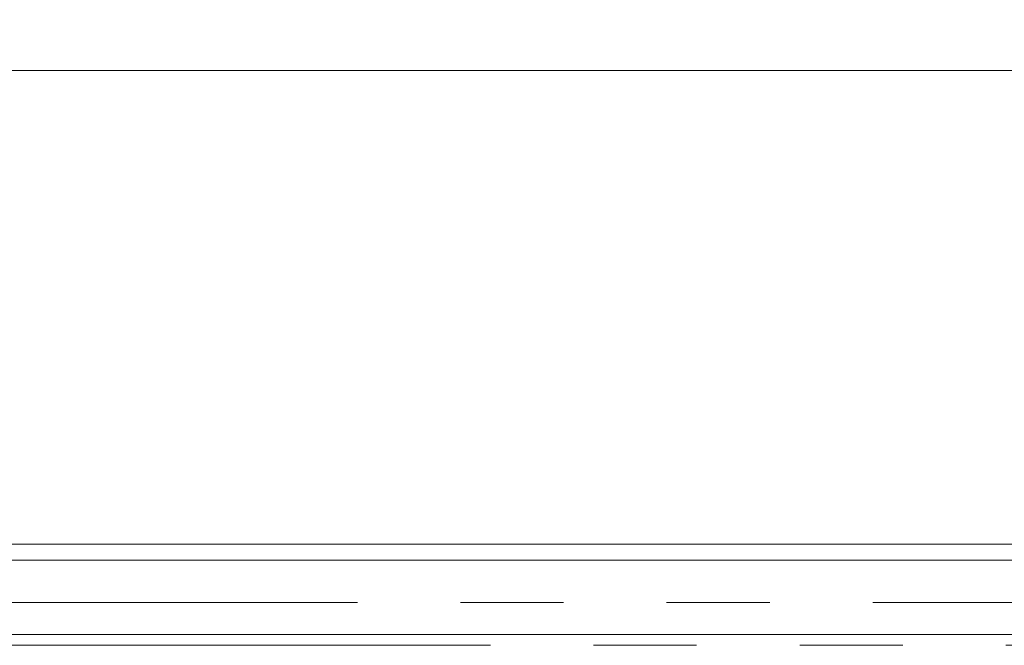
# Model space of a CAD drawing. Units: millimetres. Extents: x 5 to 415, y 5 to 292.
# Drawn here: x 82 to 94, y 137 to 145 of the extents above; entities that cross this region are included whole.
import ezdxf

# ---------------------------------------------------------------- set-up
doc = ezdxf.new("R2010")
doc.units = ezdxf.units.MM
doc.linetypes.add('PHANTOM', pattern=[12.7, 6.35, -1.27, 1.27, -1.27, 1.27, -1.27])
doc.layers.add('BEMAßUNG', color=96, linetype='Continuous')
doc.styles.add('SLDTEXTSTYLE0', font='TXT', dxfattribs={"width": 0.75})
doc.dimstyles.new('SLDDIMSTYLE0', dxfattribs={"dimtxt": 3.5, "dimasz": 3.302, "dimexe": 0, "dimexo": 0.0625, "dimgap": 0.875, "dimtad": 1, "dimlfac": 12.5, "dimrnd": 1e-09, "dimzin": 12, "dimdsep": 46, "dimtxsty": 'SLDTEXTSTYLE0', "dimsah": 1, "dimcen": 0.09, "dimadec": 0, "dimazin": 3, "dimtfac": 1, "dimtofl": 0, "dimtmove": 0, "dimatfit": 3, "dimfxl": 0, "dimfrac": 2, "dimtolj": 1, "dimtzin": 12, "dimarcsym": 0})

# ---------------------------------------------------------------- blocks, each defined once
blk = doc.blocks.new('_D_8')
at = {"layer": 'BEMAßUNG'}
for p, q in [((66.528, 139.15), (66.528, 161.703)), ((151.808, 138.958), (151.808, 161.703)), ((66.528, 160.703), (151.808, 160.703))]:
    blk.add_line(p, q, dxfattribs=at)
for points in [[(66.528, 160.703), (69.83, 160.195), (69.83, 161.211)], [(151.808, 160.703), (148.506, 161.211), (148.506, 160.195)]]:
    blk.add_solid(points, dxfattribs=at)
at = {"layer": 'BEMAßUNG', "insert": (110.705, 165.215), "char_height": 3.5, "attachment_point": 1, "style": 'SLDTEXTSTYLE0'}
blk.add_mtext('1066', dxfattribs=at)

msp = doc.modelspace()

# ---------------------------------------------------------------- linework, layer by layer
at = {"color": 7, "linetype": 'Continuous', "lineweight": 15}
for p, q in [((152.04754706, 144.54962114), (66.28754492, 144.54962114)), ((152.55009528, 138.70962115), (65.7849967, 138.70962115)), ((67.7526414, 138.51424465), (94.9024498, 138.51424465)), ((95.80754633, 137.59499131), (66.84754725, 137.59499131))]:
    msp.add_line(p, q, dxfattribs=at)
at = {"color": 8, "linetype": 'PHANTOM', "lineweight": 0}
for p, q in [((66.84754725, 137.98926035), (95.80754633, 137.98926035)), ((68.48754759, 137.46299132), (94.16754599, 137.46299132))]:
    msp.add_line(p, q, dxfattribs=at)

# ---------------------------------------------------------------- dimensions: what is measured, and where the dimension line sits
at = {"layer": 'BEMAßUNG'}
dim = msp.add_linear_dim(base=(151.80754599, 160.70331564), p1=(66.52754599, 138.14962117), p2=(151.80754599, 137.95776955), angle=0, dimstyle='SLDDIMSTYLE0', dxfattribs=at)
dim.commit()
dim.dimension.update_dxf_attribs({"geometry": '_D_8', "text_midpoint": (115.87735748, 160.70331564), "dimtype": 160})

doc.saveas('drawing.dxf')
